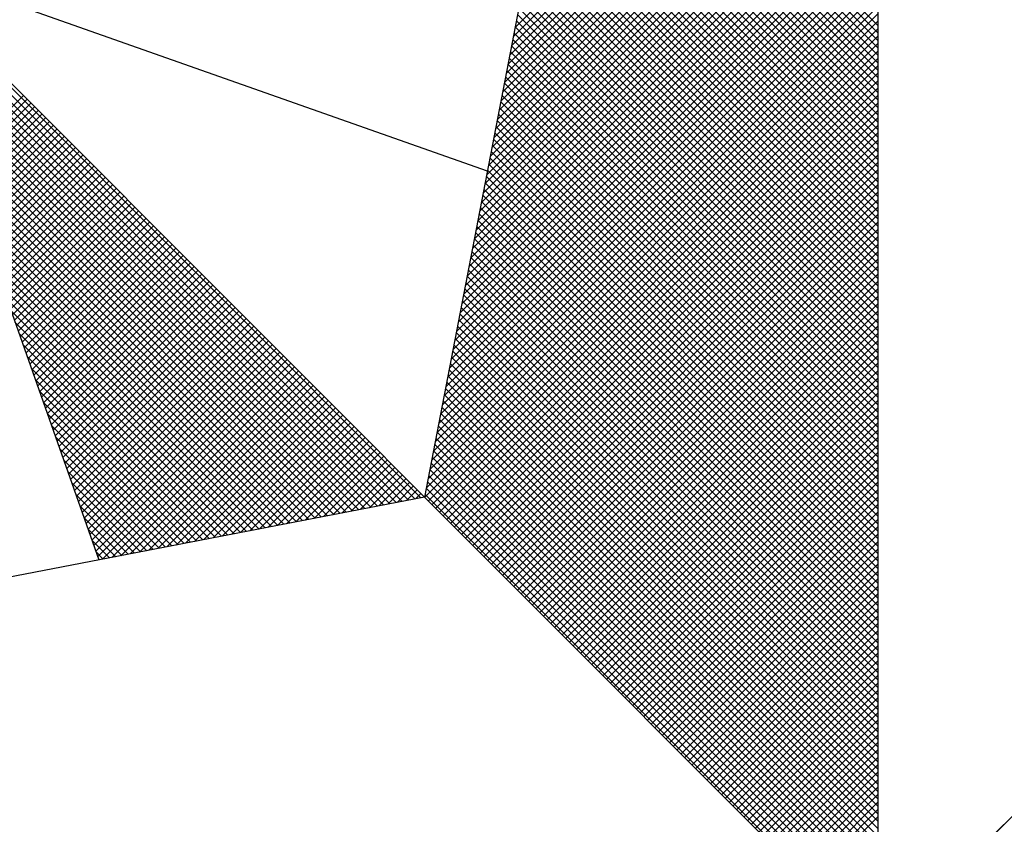
# Model space of a CAD drawing. Extents: x 181124 to 181573, y 1680560 to 1680745.
# Drawn here: x 181540 to 181542, y 1680674 to 1680676 of the extents above; entities that cross this region are included whole.
import ezdxf

# ---------------------------------------------------------------- set-up
doc = ezdxf.new("R2010")
doc.units = 0
doc.header["$MEASUREMENT"] = 0
doc.layers.get('0').update_dxf_attribs({"linetype": 'CONTINUOUS'})
doc.layers.add('NORTE', color=7, linetype='CONTINUOUS')

# ---------------------------------------------------------------- blocks, each defined once
blk = doc.blocks.new('*X14')
at = {"color": 0}
for p, q in [((182558.4771, 1662937.7003), (182559.3401, 1662938.5634)), ((182558.4686, 1662937.6565), (182559.3401, 1662938.528)), ((182558.4728, 1662937.6784), (182559.3401, 1662938.5457)), ((182558.4644, 1662937.6346), (182559.3401, 1662938.5103)), ((182558.4602, 1662937.6127), (182559.3401, 1662938.4927)), ((182558.4517, 1662937.5689), (182559.3401, 1662938.4573)), ((182558.4559, 1662937.5908), (182559.3401, 1662938.475)), ((182558.4475, 1662937.547), (182559.3401, 1662938.4396)), ((182558.4432, 1662937.5251), (182559.3401, 1662938.422)), ((182559.3401, 1662937.687), (182558.6145, 1662938.4126)), ((182559.3401, 1662937.7046), (182558.6173, 1662938.4274)), ((182558.4348, 1662937.4813), (182559.3401, 1662938.3866)), ((182558.439, 1662937.5032), (182559.3401, 1662938.4043)), ((182559.3401, 1662937.6693), (182558.6116, 1662938.3978)), ((182558.4306, 1662937.4594), (182559.3401, 1662938.3689)), ((182559.3401, 1662937.6339), (182558.6059, 1662938.3681)), ((182559.3401, 1662937.6516), (182558.6088, 1662938.3829)), ((182558.4263, 1662937.4375), (182559.3401, 1662938.3512)), ((182559.3401, 1662937.5986), (182558.6002, 1662938.3385)), ((182559.3401, 1662937.6163), (182558.603, 1662938.3533)), ((182558.4179, 1662937.3937), (182559.3401, 1662938.3159)), ((182558.4221, 1662937.4156), (182559.3401, 1662938.3336)), ((182559.3401, 1662937.5809), (182558.5973, 1662938.3237)), ((182558.4137, 1662937.3718), (182559.3401, 1662938.2982)), ((182559.3401, 1662937.5455), (182558.5916, 1662938.294)), ((182559.3401, 1662937.5632), (182558.5945, 1662938.3089)), ((182558.4094, 1662937.3499), (182559.3401, 1662938.2805)), ((182559.3401, 1662937.5279), (182558.5887, 1662938.2792)), ((182558.401, 1662937.3061), (182559.3401, 1662938.2452)), ((182558.4052, 1662937.328), (182559.3401, 1662938.2629)), ((182559.3401, 1662937.4925), (182558.583, 1662938.2496)), ((182559.3401, 1662937.5102), (182558.5859, 1662938.2644)), ((182558.3968, 1662937.2841), (182559.3401, 1662938.2275)), ((182559.3401, 1662937.4748), (182558.5802, 1662938.2348)), ((182558.3925, 1662937.2622), (182559.3401, 1662938.2098)), ((182559.3401, 1662937.4395), (182558.5745, 1662938.2051)), ((182559.3401, 1662937.4572), (182558.5773, 1662938.2199)), ((182558.3841, 1662937.2184), (182559.3401, 1662938.1745)), ((182558.3883, 1662937.2403), (182559.3401, 1662938.1921)), ((182559.3401, 1662937.4041), (182558.5687, 1662938.1755)), ((182559.3401, 1662937.4218), (182558.5716, 1662938.1903)), ((182558.3799, 1662937.1965), (182559.3401, 1662938.1568)), ((182559.3401, 1662937.3864), (182558.5659, 1662938.1607)), ((182558.3756, 1662937.1746), (182559.3401, 1662938.1391)), ((182559.3401, 1662937.3511), (182558.5602, 1662938.131)), ((182559.3401, 1662937.3688), (182558.563, 1662938.1459)), ((182558.3672, 1662937.1308), (182559.3401, 1662938.1038)), ((182558.3714, 1662937.1527), (182559.3401, 1662938.1214)), ((182559.3401, 1662937.3334), (182558.5573, 1662938.1162)), ((182558.3629, 1662937.1089), (182559.3401, 1662938.0861)), ((182559.3401, 1662937.2981), (182558.5516, 1662938.0866)), ((182559.3401, 1662937.3157), (182558.5544, 1662938.1014)), ((182558.3587, 1662937.087), (182559.3401, 1662938.0684)), ((182559.3401, 1662937.2627), (182558.5459, 1662938.0569)), ((182559.3401, 1662937.2804), (182558.5487, 1662938.0718)), ((182558.3545, 1662937.0651), (182559.3401, 1662938.0507)), ((182559.3401, 1662937.245), (182558.543, 1662938.0421)), ((182558.346, 1662937.0213), (182559.3401, 1662938.0154)), ((182558.3503, 1662937.0432), (182559.3401, 1662938.033)), ((182559.3401, 1662937.2097), (182558.5373, 1662938.0125)), ((182559.3401, 1662937.2273), (182558.5401, 1662938.0273)), ((182558.3418, 1662936.9994), (182559.3401, 1662937.9977)), ((182559.3401, 1662937.192), (182558.5344, 1662937.9977)), ((182558.3376, 1662936.9775), (182559.3401, 1662937.98)), ((182559.3401, 1662937.1566), (182558.5287, 1662937.968)), ((182559.3401, 1662937.1743), (182558.5316, 1662937.9828)), ((182558.3291, 1662936.9337), (182559.3401, 1662937.9447)), ((182558.3334, 1662936.9556), (182559.3401, 1662937.9623)), ((182559.3401, 1662937.139), (182558.5258, 1662937.9532)), ((182558.3249, 1662936.9118), (182559.3401, 1662937.927)), ((182559.3401, 1662937.1036), (182558.5201, 1662937.9236)), ((182559.3401, 1662937.1213), (182558.523, 1662937.9384)), ((182558.3207, 1662936.8899), (182559.3401, 1662937.9093)), ((182559.3401, 1662937.0682), (182558.5144, 1662937.8939)), ((182559.3401, 1662937.0859), (182558.5173, 1662937.9088)), ((182558.3122, 1662936.8461), (182559.3401, 1662937.8739)), ((182558.3165, 1662936.868), (182559.3401, 1662937.8916)), ((182559.3401, 1662937.0506), (182558.5116, 1662937.8791)), ((182558.253, 1662936.582), (182556.9881, 1662937.8469)), ((182558.308, 1662936.8242), (182559.3401, 1662937.8563)), ((182559.3401, 1662937.0152), (182558.5058, 1662937.8495)), ((182559.3401, 1662937.0329), (182558.5087, 1662937.8643)), ((182558.3038, 1662936.8023), (182559.3401, 1662937.8386)), ((182559.3401, 1662936.9975), (182558.503, 1662937.8347)), ((182558.2382, 1662936.5792), (182556.9978, 1662937.8196)), ((182558.2953, 1662936.7585), (182559.3401, 1662937.8032)), ((182558.2996, 1662936.7804), (182559.3401, 1662937.8209)), ((182559.3401, 1662936.9622), (182558.4973, 1662937.805)), ((182559.3401, 1662936.9799), (182558.5001, 1662937.8198)), ((182558.2234, 1662936.5763), (182557.0074, 1662937.7922)), ((182558.2911, 1662936.7366), (182559.3401, 1662937.7856)), ((182559.3401, 1662936.9445), (182558.4944, 1662937.7902)), ((182558.2085, 1662936.5735), (182557.0171, 1662937.7649)), ((182558.2869, 1662936.7146), (182559.3401, 1662937.7679)), ((182559.3401, 1662936.9091), (182558.4887, 1662937.7606)), ((182559.3401, 1662936.9268), (182558.4915, 1662937.7754)), ((182558.1937, 1662936.5706), (182557.0267, 1662937.7376)), ((182558.2784, 1662936.6708), (182559.3401, 1662937.7325)), ((182558.2826, 1662936.6927), (182559.3401, 1662937.7502)), ((182559.3401, 1662936.8738), (182558.483, 1662937.7309)), ((182559.3401, 1662936.8915), (182558.4858, 1662937.7458)), ((182558.1789, 1662936.5677), (182557.0364, 1662937.7103)), ((182558.2742, 1662936.6489), (182559.3401, 1662937.7148)), ((182559.3401, 1662936.8561), (182558.4801, 1662937.7161)), ((182558.1641, 1662936.5649), (182557.046, 1662937.6829)), ((182558.27, 1662936.627), (182559.3401, 1662937.6972)), ((182559.3401, 1662936.8208), (182558.4744, 1662937.6865)), ((182559.3401, 1662936.8384), (182558.4772, 1662937.7013)), ((182558.2618, 1662936.5835), (182559.3401, 1662937.6618)), ((182558.2657, 1662936.6051), (182559.3401, 1662937.6795)), ((182559.3401, 1662936.8031), (182558.4715, 1662937.6717)), ((182558.1493, 1662936.562), (182557.0557, 1662937.6556)), ((182558.2706, 1662936.5747), (182559.3401, 1662937.6441)), ((182559.3401, 1662936.7677), (182558.4658, 1662937.642)), ((182559.3401, 1662936.7854), (182558.4687, 1662937.6568)), ((182558.1345, 1662936.5592), (182557.0653, 1662937.6283)), ((182558.2795, 1662936.5658), (182559.3401, 1662937.6265)), ((182559.3401, 1662936.7324), (182558.4601, 1662937.6124)), ((182559.3401, 1662936.75), (182558.4629, 1662937.6272)), ((182558.1196, 1662936.5563), (182557.075, 1662937.601)), ((182558.2883, 1662936.557), (182559.3401, 1662937.6088)), ((182558.2972, 1662936.5481), (182559.3401, 1662937.5911)), ((182559.3401, 1662936.7147), (182558.4572, 1662937.5976)), ((182558.1048, 1662936.5534), (182557.0846, 1662937.5736)), ((182558.306, 1662936.5393), (182559.3401, 1662937.5734)), ((182559.3401, 1662936.6793), (182558.4515, 1662937.5679)), ((182559.3401, 1662936.697), (182558.4544, 1662937.5827)), ((182558.09, 1662936.5506), (182557.0943, 1662937.5463)), ((182558.3148, 1662936.5305), (182559.3401, 1662937.5557)), ((182559.3401, 1662936.6617), (182558.4487, 1662937.5531)), ((182558.0752, 1662936.5477), (182557.1039, 1662937.519)), ((182557.152, 1662937.3829), (182557.3072, 1662937.5381)), ((182557.1566, 1662937.3698), (182557.316, 1662937.5293)), ((182557.1612, 1662937.3567), (182557.3249, 1662937.5204)), ((182558.3237, 1662936.5216), (182559.3401, 1662937.5381)), ((182558.3325, 1662936.5128), (182559.3401, 1662937.5204)), ((182559.3401, 1662936.6263), (182558.4429, 1662937.5235)), ((182559.3401, 1662936.644), (182558.4458, 1662937.5383)), ((182557.1658, 1662937.3437), (182557.3337, 1662937.5116)), ((182557.1704, 1662937.3306), (182557.3426, 1662937.5027)), ((182558.3413, 1662936.504), (182559.3401, 1662937.5027)), ((182559.3401, 1662936.6086), (182558.4401, 1662937.5087)), ((182558.0604, 1662936.5449), (182557.1136, 1662937.4917)), ((182557.175, 1662937.3175), (182557.3514, 1662937.4939)), ((182557.1796, 1662937.3045), (182557.3602, 1662937.4851)), ((182557.1843, 1662937.2914), (182557.3691, 1662937.4762)), ((182558.3502, 1662936.4951), (182559.3401, 1662937.485)), ((182559.3401, 1662936.5733), (182558.4344, 1662937.479)), ((182559.3401, 1662936.5909), (182558.4372, 1662937.4938)), ((182558.0455, 1662936.542), (182557.1232, 1662937.4644)), ((182557.1889, 1662937.2783), (182557.3779, 1662937.4674)), ((182557.1935, 1662937.2653), (182557.3868, 1662937.4585)), ((182557.1981, 1662937.2522), (182557.3956, 1662937.4497)), ((182558.359, 1662936.4863), (182559.3401, 1662937.4674)), ((182558.3679, 1662936.4774), (182559.3401, 1662937.4497)), ((182559.3401, 1662936.5379), (182558.4286, 1662937.4494)), ((182559.3401, 1662936.5556), (182558.4315, 1662937.4642)), ((182558.0307, 1662936.5391), (182557.1328, 1662937.437)), ((182557.2027, 1662937.2391), (182557.4044, 1662937.4409)), ((182557.2073, 1662937.2261), (182557.4133, 1662937.432)), ((182558.3767, 1662936.4686), (182559.3401, 1662937.432)), ((182559.3401, 1662936.5202), (182558.4258, 1662937.4346)), ((182558.0159, 1662936.5363), (182557.1425, 1662937.4097)), ((182557.2119, 1662937.213), (182557.4221, 1662937.4232)), ((182557.2165, 1662937.2), (182557.4309, 1662937.4144)), ((182557.2212, 1662937.1869), (182557.4398, 1662937.4055)), ((182558.3855, 1662936.4598), (182559.3401, 1662937.4143)), ((182559.3401, 1662936.4849), (182558.4201, 1662937.4049)), ((182559.3401, 1662936.5026), (182558.4229, 1662937.4197)), ((182558.0011, 1662936.5334), (182557.1521, 1662937.3824)), ((182557.2258, 1662937.1738), (182557.4486, 1662937.3967)), ((182557.2304, 1662937.1608), (182557.4575, 1662937.3878)), ((182557.235, 1662937.1477), (182557.4663, 1662937.379)), ((182558.3944, 1662936.4509), (182559.3401, 1662937.3966)), ((182558.4032, 1662936.4421), (182559.3401, 1662937.379)), ((182559.3401, 1662936.4672), (182558.4172, 1662937.3901)), ((182557.9863, 1662936.5306), (182557.1618, 1662937.3551)), ((182557.2396, 1662937.1346), (182557.4751, 1662937.3702)), ((182557.2442, 1662937.1216), (182557.484, 1662937.3613)), ((182559.3401, 1662936.4318), (182558.4115, 1662937.3605)), ((182558.4121, 1662936.4332), (182559.3401, 1662937.3613)), ((182559.3401, 1662936.4495), (182558.4143, 1662937.3753)), ((182557.2488, 1662937.1085), (182557.4928, 1662937.3525)), ((182557.2534, 1662937.0954), (182557.5017, 1662937.3436)), ((182557.2581, 1662937.0824), (182557.5105, 1662937.3348)), ((182559.3401, 1662936.3965), (182558.4058, 1662937.3308)), ((182559.3401, 1662936.4142), (182558.4086, 1662937.3457)), ((182558.4209, 1662936.4244), (182559.3401, 1662937.3436)), ((182557.9715, 1662936.5277), (182557.1714, 1662937.3277)), ((182557.2627, 1662937.0693), (182557.5193, 1662937.326)), ((182557.2673, 1662937.0562), (182557.5282, 1662937.3171)), ((182557.2719, 1662937.0432), (182557.537, 1662937.3083)), ((182559.3401, 1662936.3788), (182558.4029, 1662937.316)), ((182558.4297, 1662936.4156), (182559.3401, 1662937.3259)), ((182558.4386, 1662936.4067), (182559.3401, 1662937.3083)), ((182557.9566, 1662936.5248), (182557.1811, 1662937.3004)), ((182557.2765, 1662937.0301), (182557.5459, 1662937.2994)), ((182557.2811, 1662937.017), (182557.5547, 1662937.2906)), ((182559.3401, 1662936.3435), (182558.3972, 1662937.2864)), ((182559.3401, 1662936.3611), (182558.4, 1662937.3012)), ((182558.4474, 1662936.3979), (182559.3401, 1662937.2906)), ((182557.9418, 1662936.522), (182557.1907, 1662937.2731)), ((182557.2857, 1662937.004), (182557.5635, 1662937.2818)), ((182557.2903, 1662936.9909), (182557.5724, 1662937.2729)), ((182557.295, 1662936.9778), (182557.5812, 1662937.2641)), ((182559.3401, 1662936.3258), (182558.3943, 1662937.2716)), ((182558.4563, 1662936.389), (182559.3401, 1662937.2729)), ((182557.927, 1662936.5191), (182557.2004, 1662937.2458)), ((182557.2996, 1662936.9648), (182557.59, 1662937.2553)), ((182557.3042, 1662936.9517), (182557.5989, 1662937.2464)), ((182557.3088, 1662936.9387), (182557.6077, 1662937.2376)), ((182559.3401, 1662936.2904), (182558.3886, 1662937.2419)), ((182559.3401, 1662936.3081), (182558.3915, 1662937.2567)), ((182558.4651, 1662936.3802), (182559.3401, 1662937.2552)), ((182558.4739, 1662936.3714), (182559.3401, 1662937.2375)), ((182557.9122, 1662936.5163), (182557.21, 1662937.2184)), ((182557.3134, 1662936.9256), (182557.6166, 1662937.2287)), ((182557.318, 1662936.9125), (182557.6254, 1662937.2199)), ((182559.3401, 1662936.2727), (182558.3858, 1662937.2271)), ((182558.4828, 1662936.3625), (182559.3401, 1662937.2199)), ((182557.8974, 1662936.5134), (182557.2197, 1662937.1911)), ((182557.3226, 1662936.8995), (182557.6342, 1662937.2111)), ((182557.3272, 1662936.8864), (182557.6431, 1662937.2022)), ((182557.3319, 1662936.8733), (182557.6519, 1662937.1934)), ((182559.3401, 1662936.2374), (182558.38, 1662937.1975)), ((182559.3401, 1662936.2551), (182558.3829, 1662937.2123)), ((182558.4916, 1662936.3537), (182559.3401, 1662937.2022)), ((182557.3365, 1662936.8603), (182557.6608, 1662937.1845)), ((182557.3411, 1662936.8472), (182557.6696, 1662937.1757)), ((182557.3457, 1662936.8341), (182557.6784, 1662937.1669)), ((182559.3401, 1662936.202), (182558.3743, 1662937.1678)), ((182559.3401, 1662936.2197), (182558.3772, 1662937.1826)), ((182558.5004, 1662936.3449), (182559.3401, 1662937.1845)), ((182558.5093, 1662936.336), (182559.3401, 1662937.1668)), ((182557.8825, 1662936.5106), (182557.2293, 1662937.1638)), ((182557.3503, 1662936.8211), (182557.6873, 1662937.158)), ((182557.3549, 1662936.808), (182557.6961, 1662937.1492)), ((182559.3401, 1662936.1844), (182558.3715, 1662937.153)), ((182558.5181, 1662936.3272), (182559.3401, 1662937.1492)), ((182557.8677, 1662936.5077), (182557.239, 1662937.1365)), ((182557.3595, 1662936.7949), (182557.705, 1662937.1403)), ((182557.3641, 1662936.7819), (182557.7138, 1662937.1315)), ((182557.3688, 1662936.7688), (182557.7226, 1662937.1227)), ((182559.3401, 1662936.149), (182558.3657, 1662937.1234)), ((182559.3401, 1662936.1667), (182558.3686, 1662937.1382)), ((182558.527, 1662936.3183), (182559.3401, 1662937.1315)), ((182557.8529, 1662936.5048), (182557.2486, 1662937.1091)), ((182557.3734, 1662936.7557), (182557.7315, 1662937.1138)), ((182557.378, 1662936.7427), (182557.7403, 1662937.105)), ((182559.3401, 1662936.1313), (182558.3629, 1662937.1086)), ((182558.5358, 1662936.3095), (182559.3401, 1662937.1138)), ((182557.8381, 1662936.502), (182557.2583, 1662937.0818)), ((182557.3826, 1662936.7296), (182557.7491, 1662937.0962)), ((182557.3872, 1662936.7165), (182557.758, 1662937.0873)), ((182557.3918, 1662936.7035), (182557.7668, 1662937.0785)), ((182559.3401, 1662936.096), (182558.3572, 1662937.0789)), ((182559.3401, 1662936.1136), (182558.36, 1662937.0937)), ((182558.5446, 1662936.3007), (182559.3401, 1662937.0961)), ((182558.5535, 1662936.2918), (182559.3401, 1662937.0785)), ((182557.8233, 1662936.4991), (182557.2679, 1662937.0545)), ((182557.3964, 1662936.6904), (182557.7757, 1662937.0696)), ((182557.401, 1662936.6774), (182557.7845, 1662937.0608)), ((182557.4057, 1662936.6643), (182557.7933, 1662937.052)), ((182559.3401, 1662936.0783), (182558.3543, 1662937.0641)), ((182558.5623, 1662936.283), (182559.3401, 1662937.0608)), ((182557.8084, 1662936.4963), (182557.2776, 1662937.0272)), ((182557.4103, 1662936.6512), (182557.8022, 1662937.0431)), ((182557.4149, 1662936.6382), (182557.811, 1662937.0343)), ((182559.3401, 1662936.0429), (182558.3486, 1662937.0345)), ((182559.3401, 1662936.0606), (182558.3514, 1662937.0493)), ((182558.5712, 1662936.2741), (182559.3401, 1662937.0431)), ((182557.4195, 1662936.6251), (182557.8199, 1662937.0254)), ((182557.4241, 1662936.612), (182557.8287, 1662937.0166)), ((182557.4287, 1662936.599), (182557.8375, 1662937.0078)), ((182559.3401, 1662936.0076), (182558.3429, 1662937.0048)), ((182559.3401, 1662936.0253), (182558.3457, 1662937.0196)), ((182558.58, 1662936.2653), (182559.3401, 1662937.0254)), ((182558.5888, 1662936.2565), (182559.3401, 1662937.0077)), ((182557.7936, 1662936.4934), (182557.2872, 1662936.9998)), ((182557.4333, 1662936.5859), (182557.8464, 1662936.9989)), ((182557.438, 1662936.5728), (182557.8552, 1662936.9901)), ((182557.4426, 1662936.5598), (182557.864, 1662936.9813)), ((182559.3401, 1662935.9899), (182558.34, 1662936.99)), ((182558.5977, 1662936.2476), (182559.3401, 1662936.9901)), ((182557.7788, 1662936.4905), (182557.2968, 1662936.9725)), ((182557.4472, 1662936.5467), (182557.8729, 1662936.9724)), ((182557.4518, 1662936.5336), (182557.8817, 1662936.9636)), ((182559.3401, 1662935.9546), (182558.3343, 1662936.9604)), ((182559.3401, 1662935.9722), (182558.3371, 1662936.9752)), ((182558.6065, 1662936.2388), (182559.3401, 1662936.9724)), ((182557.764, 1662936.4877), (182557.3065, 1662936.9452)), ((182557.4564, 1662936.5206), (182557.8906, 1662936.9547)), ((182557.461, 1662936.5075), (182557.8994, 1662936.9459)), ((182557.4656, 1662936.4944), (182557.9082, 1662936.9371)), ((182559.3401, 1662935.9369), (182558.3314, 1662936.9456)), ((182558.6154, 1662936.2299), (182559.3401, 1662936.9547)), ((182558.6242, 1662936.2211), (182559.3401, 1662936.937)), ((182557.7492, 1662936.4848), (182557.3161, 1662936.9179)), ((182557.4702, 1662936.4814), (182557.9171, 1662936.9282)), ((182557.4749, 1662936.4683), (182557.9259, 1662936.9194)), ((182557.4795, 1662936.4552), (182557.9348, 1662936.9105)), ((182559.3401, 1662935.9015), (182558.3257, 1662936.9159)), ((182559.3401, 1662935.9192), (182558.3286, 1662936.9307)), ((182558.633, 1662936.2123), (182559.3401, 1662936.9194)), ((182557.7344, 1662936.482), (182557.3258, 1662936.8905)), ((182557.4841, 1662936.4422), (182557.9436, 1662936.9017)), ((182557.4954, 1662936.4359), (182557.9524, 1662936.8929)), ((182559.3401, 1662935.8662), (182558.32, 1662936.8863)), ((182559.3401, 1662935.8838), (182558.3228, 1662936.9011)), ((182558.6419, 1662936.2034), (182559.3401, 1662936.9017)), ((182557.7195, 1662936.4791), (182557.3354, 1662936.8632)), ((182557.5173, 1662936.4401), (182557.9613, 1662936.884)), ((182557.5392, 1662936.4443), (182557.9701, 1662936.8752)), ((182557.5612, 1662936.4485), (182557.979, 1662936.8663)), ((182559.3401, 1662935.8485), (182558.3171, 1662936.8715)), ((182558.6507, 1662936.1946), (182559.3401, 1662936.884)), ((182558.6595, 1662936.1858), (182559.3401, 1662936.8663)), ((182557.5831, 1662936.4528), (182557.9878, 1662936.8575)), ((182557.605, 1662936.457), (182557.9966, 1662936.8487)), ((182557.6269, 1662936.4612), (182558.0055, 1662936.8398)), ((182559.3401, 1662935.8131), (182558.3114, 1662936.8418)), ((182559.3401, 1662935.8308), (182558.3143, 1662936.8566)), ((182558.6684, 1662936.1769), (182559.3401, 1662936.8486)), ((182557.7047, 1662936.4762), (182557.3451, 1662936.8359)), ((182557.6488, 1662936.4654), (182558.0143, 1662936.831)), ((182557.6707, 1662936.4697), (182558.0231, 1662936.8222)), ((182559.3401, 1662935.7955), (182558.3086, 1662936.827)), ((182558.6772, 1662936.1681), (182559.3401, 1662936.831)), ((182557.6899, 1662936.4734), (182557.3547, 1662936.8086)), ((182557.6926, 1662936.4739), (182558.032, 1662936.8133)), ((182557.7145, 1662936.4781), (182558.0408, 1662936.8045)), ((182557.7364, 1662936.4824), (182558.0497, 1662936.7956)), ((182559.3401, 1662935.7601), (182558.3028, 1662936.7974)), ((182559.3401, 1662935.7778), (182558.3057, 1662936.8122)), ((182558.6861, 1662936.1592), (182559.3401, 1662936.8133)), ((182558.6949, 1662936.1504), (182559.3401, 1662936.7956)), ((182557.6751, 1662936.4705), (182557.3644, 1662936.7812)), ((182557.7583, 1662936.4866), (182558.0585, 1662936.7868)), ((182557.7802, 1662936.4908), (182558.0673, 1662936.778)), ((182557.8021, 1662936.495), (182558.0762, 1662936.7691)), ((182559.3401, 1662935.7424), (182558.3, 1662936.7825)), ((182558.7037, 1662936.1416), (182559.3401, 1662936.7779)), ((182557.6603, 1662936.4677), (182557.374, 1662936.7539)), ((182557.824, 1662936.4993), (182558.085, 1662936.7603)), ((182557.8459, 1662936.5035), (182558.0939, 1662936.7514)), ((182559.3401, 1662935.7071), (182558.2943, 1662936.7529)), ((182559.3401, 1662935.7247), (182558.2971, 1662936.7677)), ((182558.7126, 1662936.1327), (182559.3401, 1662936.7603)), ((182557.6454, 1662936.4648), (182557.3837, 1662936.7266)), ((182557.8678, 1662936.5077), (182558.1027, 1662936.7426)), ((182557.8897, 1662936.5119), (182558.1115, 1662936.7338)), ((182557.9116, 1662936.5162), (182558.1204, 1662936.7249)), ((182559.3401, 1662935.6717), (182558.2885, 1662936.7233)), ((182559.3401, 1662935.6894), (182558.2914, 1662936.7381)), ((182558.7214, 1662936.1239), (182559.3401, 1662936.7426)), ((182558.7303, 1662936.115), (182559.3401, 1662936.7249)), ((182557.6306, 1662936.4619), (182557.3933, 1662936.6993)), ((182557.9335, 1662936.5204), (182558.1292, 1662936.7161)), ((182557.9554, 1662936.5246), (182558.1381, 1662936.7072)), ((182557.9773, 1662936.5288), (182558.1469, 1662936.6984)), ((182559.3401, 1662935.654), (182558.2857, 1662936.7085)), ((182558.7391, 1662936.1062), (182559.3401, 1662936.7072)), ((182557.9992, 1662936.5331), (182558.1557, 1662936.6896)), ((182558.0211, 1662936.5373), (182558.1646, 1662936.6807)), ((182559.3401, 1662935.6187), (182558.28, 1662936.6788)), ((182559.3401, 1662935.6364), (182558.2828, 1662936.6936)), ((182558.7479, 1662936.0974), (182559.3401, 1662936.6895)), ((182557.6158, 1662936.4591), (182557.403, 1662936.6719)), ((182558.043, 1662936.5415), (182558.1734, 1662936.6719)), ((182558.0649, 1662936.5457), (182558.1822, 1662936.6631)), ((182558.0868, 1662936.55), (182558.1911, 1662936.6542)), ((182559.3401, 1662935.601), (182558.2771, 1662936.664)), ((182558.7568, 1662936.0885), (182559.3401, 1662936.6719)), ((182558.7656, 1662936.0797), (182559.3401, 1662936.6542)), ((182557.601, 1662936.4562), (182557.4126, 1662936.6446)), ((182558.1087, 1662936.5542), (182558.1999, 1662936.6454)), ((182558.1307, 1662936.5584), (182558.2088, 1662936.6365)), ((182559.3401, 1662935.5656), (182558.2714, 1662936.6344)), ((182559.3401, 1662935.5833), (182558.2742, 1662936.6492)), ((182558.7744, 1662936.0709), (182559.3401, 1662936.6365)), ((182557.5862, 1662936.4534), (182557.4223, 1662936.6173)), ((182558.1526, 1662936.5627), (182558.2176, 1662936.6277)), ((182558.1745, 1662936.5669), (182558.2264, 1662936.6189)), ((182558.1964, 1662936.5711), (182558.2353, 1662936.61)), ((182559.3401, 1662935.5303), (182558.2657, 1662936.6047)), ((182559.3401, 1662935.548), (182558.2685, 1662936.6195)), ((182558.7833, 1662936.062), (182559.3401, 1662936.6188)), ((182557.5714, 1662936.4505), (182557.4319, 1662936.59)), ((182558.2183, 1662936.5753), (182558.2441, 1662936.6012)), ((182558.2402, 1662936.5796), (182558.253, 1662936.5923)), ((182559.3401, 1662935.5126), (182558.2628, 1662936.5899)), ((182558.7921, 1662936.0532), (182559.3401, 1662936.6012)), ((182558.801, 1662936.0443), (182559.3401, 1662936.5835)), ((182559.3402, 1662935.5052), (182560.4187, 1662936.5837)), ((182557.5565, 1662936.4477), (182557.4415, 1662936.5626)), ((182558.8098, 1662936.0355), (182559.3401, 1662936.5658)), ((182557.5417, 1662936.4448), (182557.4512, 1662936.5353)), ((182558.8186, 1662936.0267), (182559.3401, 1662936.5481)), ((182558.8275, 1662936.0178), (182559.3401, 1662936.5304)), ((182558.8363, 1662936.009), (182559.3401, 1662936.5128)), ((182557.5269, 1662936.4419), (182557.4608, 1662936.508)), ((182558.8452, 1662936.0001), (182559.3401, 1662936.4951)), ((182557.5121, 1662936.4391), (182557.4705, 1662936.4807)), ((182558.854, 1662935.9913), (182559.3401, 1662936.4774)), ((182557.4973, 1662936.4362), (182557.4801, 1662936.4533)), ((182558.8628, 1662935.9825), (182559.3401, 1662936.4597)), ((182558.8717, 1662935.9736), (182559.3401, 1662936.4421)), ((182558.8805, 1662935.9648), (182559.3401, 1662936.4244)), ((182558.8894, 1662935.9559), (182559.3401, 1662936.4067)), ((182558.8982, 1662935.9471), (182559.3401, 1662936.389)), ((182558.907, 1662935.9383), (182559.3401, 1662936.3713)), ((182558.9159, 1662935.9294), (182559.3401, 1662936.3537)), ((182558.9247, 1662935.9206), (182559.3401, 1662936.336)), ((182558.9335, 1662935.9118), (182559.3401, 1662936.3183)), ((182558.9424, 1662935.9029), (182559.3401, 1662936.3006)), ((182558.9512, 1662935.8941), (182559.3401, 1662936.283)), ((182558.9601, 1662935.8852), (182559.3401, 1662936.2653)), ((182558.9689, 1662935.8764), (182559.3401, 1662936.2476)), ((182558.9777, 1662935.8676), (182559.3401, 1662936.2299)), ((182558.9866, 1662935.8587), (182559.3401, 1662936.2122)), ((182558.9954, 1662935.8499), (182559.3401, 1662936.1946)), ((182559.0043, 1662935.841), (182559.3401, 1662936.1769)), ((182559.0131, 1662935.8322), (182559.3401, 1662936.1592)), ((182559.0219, 1662935.8234), (182559.3401, 1662936.1415)), ((182559.0308, 1662935.8145), (182559.3401, 1662936.1239)), ((182559.0396, 1662935.8057), (182559.3401, 1662936.1062)), ((182559.0485, 1662935.7968), (182559.3401, 1662936.0885)), ((182559.0573, 1662935.788), (182559.3401, 1662936.0708)), ((182559.0661, 1662935.7792), (182559.3401, 1662936.0531)), ((182559.075, 1662935.7703), (182559.3401, 1662936.0355)), ((182559.0838, 1662935.7615), (182559.3401, 1662936.0178)), ((182559.0926, 1662935.7527), (182559.3401, 1662936.0001)), ((182559.1015, 1662935.7438), (182559.3401, 1662935.9824)), ((182559.1103, 1662935.735), (182559.3401, 1662935.9648)), ((182559.1192, 1662935.7261), (182559.3401, 1662935.9471)), ((182559.128, 1662935.7173), (182559.3401, 1662935.9294)), ((182559.1368, 1662935.7085), (182559.3401, 1662935.9117)), ((182559.1457, 1662935.6996), (182559.3401, 1662935.894)), ((182559.1545, 1662935.6908), (182559.3401, 1662935.8764)), ((182559.1634, 1662935.6819), (182559.3401, 1662935.8587)), ((182559.1722, 1662935.6731), (182559.3401, 1662935.841)), ((182559.181, 1662935.6643), (182559.3401, 1662935.8233))]:
    blk.add_line(p, q, dxfattribs=at)
blk = doc.blocks.new('NORTEGEO')
at = {"layer": 'NORTE', "color": 7}
for p, q in [((0, 6.6682), (-1.0785, 1.0785)), ((0, 6.6682), (0, -6.6682)), ((-2.3576, -2.3576), (2.3576, 2.3576)), ((-2.3576, 2.3576), (-1.8532, 0.929)), ((-0.929, 1.8532), (-2.3576, 2.3576)), ((-2.3576, 2.3576), (2.3576, -2.3576)), ((-1.0785, 1.0785), (-6.6682, 0))]:
    blk.add_line(p, q, dxfattribs=at)
at = {"layer": 'NORTE'}
blk.add_blockref('*X14', (-182559.3401, -1662935.5052), dxfattribs=at)

msp = doc.modelspace()

# ---------------------------------------------------------------- block references
at = {"layer": 'NORTE', "ltscale": 0.75, "xscale": 0.8950189864262938, "yscale": 0.8950189864262938, "zscale": 0.8950189864772569}
msp.add_blockref('NORTEGEO', (181541.543, 1680673.5713), dxfattribs=at)

doc.saveas('drawing.dxf')
